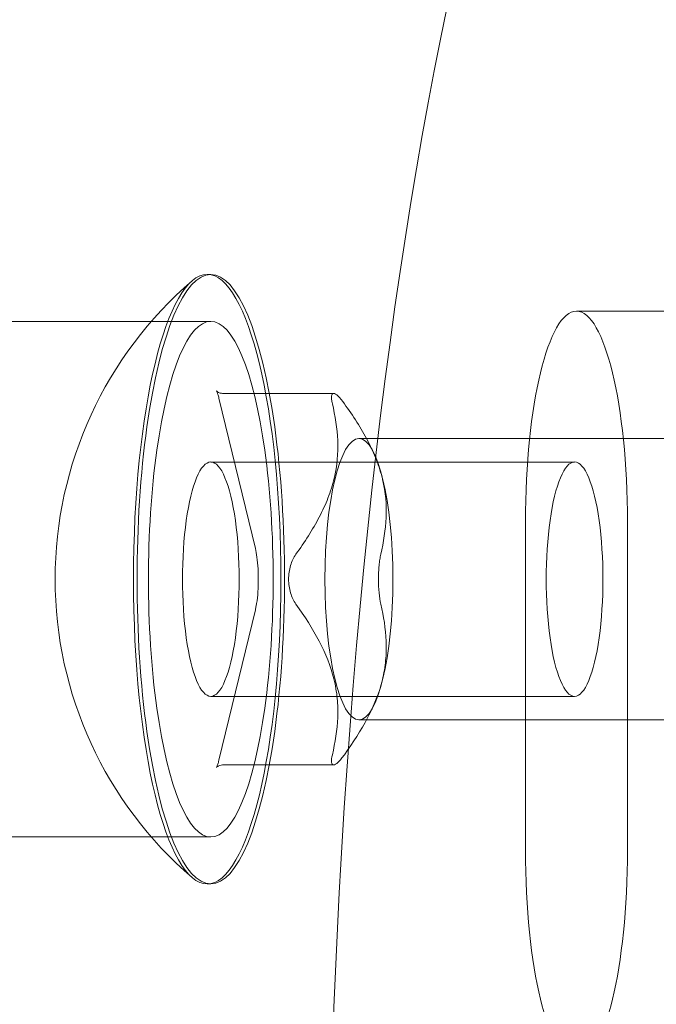
# Model space of a CAD drawing. Extents: x -497 to 185, y -531 to 7.
# Drawn here: x -175 to -175, y -241 to -240 of the extents above; entities that cross this region are included whole.
import ezdxf

# ---------------------------------------------------------------- set-up
doc = ezdxf.new("R2010")
doc.units = 0
doc.header["$MEASUREMENT"] = 0
doc.header["$PDMODE"] = 68
doc.header["$PDSIZE"] = 5
doc.styles.get("Standard").update_dxf_attribs({"font": 'Helvetica LT 57 Condensed_0.ttf'})
doc.dimstyles.new('FEET-METERS', dxfattribs={"dimtxt": 12, "dimasz": 7, "dimexe": 3, "dimexo": 3, "dimgap": 3, "dimtad": 0, "dimdec": 1, "dimzin": 3, "dimdsep": 46, "dimlunit": 4, "dimtxsty": 'Standard', "dimcen": 0.09, "dimadec": 0, "dimazin": 0, "dimtfac": 2, "dimtdec": 1, "dimtofl": 0, "dimtmove": 0, "dimatfit": 3, "dimfxl": 1, "dimfrac": 2, "dimtolj": 1, "dimtzin": 3, "dimarcsym": 0})

# ---------------------------------------------------------------- blocks, each defined once
blk = doc.blocks.new('*D70')
at = {"color": 0, "lineweight": -2, "transparency": 16777216}
for p, q in [((-273.8201, -204.7331), (-273.8201, -7.5209)), ((139.9466, -381.0427), (139.9466, -7.5209)), ((-266.8201, -10.5209), (-131.9671, -10.5209)), ((132.9466, -10.5209), (-29.9503, -10.5209))]:
    blk.add_line(p, q, dxfattribs=at)
at = {"color": 0, "lineweight": 0, "transparency": 16777216}
for points in [[(-266.8201, -9.3543), (-266.8201, -11.6876), (-273.8201, -10.5209)], [(132.9466, -9.3543), (132.9466, -11.6876), (139.9466, -10.5209)]]:
    blk.add_solid(points, dxfattribs=at)
at = {"layer": 'Defpoints', "color": 0, "lineweight": 0, "transparency": 16777216}
for p in [(-273.8201, -10.5209), (-273.8201, -207.7331), (139.9466, -384.0427)]:
    blk.add_point(p, dxfattribs=at)
at = {"color": 0, "lineweight": 0, "transparency": 16777216, "insert": (-80.9587, -10.5209), "char_height": 12, "attachment_point": 5}
blk.add_mtext('\\A1;34\'-6" [10.5M]', dxfattribs=at)
blk = doc.blocks.new('*D71')
at = {"color": 0, "lineweight": -2, "transparency": 16777216}
for p, q in [((-78.5089, -38.1438), (-301.1559, -38.1438)), ((-298.1559, -45.1438), (-298.1559, -159.8554)), ((-298.1559, -479.2586), (-298.1559, -261.8722)), ((34.3163, -486.2586), (-301.1559, -486.2586))]:
    blk.add_line(p, q, dxfattribs=at)
at = {"color": 0, "lineweight": 0, "transparency": 16777216}
for points in [[(-299.3226, -45.1438), (-296.9892, -45.1438), (-298.1559, -38.1438)], [(-299.3226, -479.2586), (-296.9892, -479.2586), (-298.1559, -486.2586)]]:
    blk.add_solid(points, dxfattribs=at)
at = {"layer": 'Defpoints', "color": 0, "lineweight": 0, "transparency": 16777216}
for p in [(-75.5089, -38.1438), (-298.1559, -486.2586), (37.3163, -486.2586)]:
    blk.add_point(p, dxfattribs=at)
at = {"color": 0, "lineweight": 0, "transparency": 16777216, "insert": (-298.1559, -210.8638), "char_height": 12, "attachment_point": 5, "rotation": 90}
blk.add_mtext('\\A1;37\'-4" [11.4M]', dxfattribs=at)
blk = doc.blocks.new('new block')
at = {"color": 0, "linetype": 'Continuous', "lineweight": 0}
for p, q in [((-175.2359, -240.2111), (-175.2407, -240.2111)), ((-174.0205, -240.2601), (-174.7482, -240.2601)), ((-176.3029, -240.2739), (-175.2359, -240.2739)), ((-175.2251, -240.376), (-175.1765, -240.5768)), ((-175.0722, -240.3698), (-175.2203, -240.3698)), ((-174.2656, -240.4301), (-175.0384, -240.4301)), ((-175.0188, -240.4485), (-175.0247, -240.4369)), ((-175.2359, -240.4614), (-174.7507, -240.4614)), ((-174.8162, -240.9789), (-174.8162, -240.5414)), ((-174.6801, -240.5414), (-174.6801, -240.9789)), ((-175.1765, -240.6584), (-175.2251, -240.8592)), ((-175.2359, -240.7739), (-174.7507, -240.7739)), ((-175.0188, -240.7867), (-175.0247, -240.7984)), ((-174.2656, -240.8051), (-175.0384, -240.8051)), ((-175.0722, -240.8654), (-175.2203, -240.8654)), ((-176.4497, -240.9614), (-175.2359, -240.9614)), ((-175.2359, -241.0241), (-175.2407, -241.0241))]:
    blk.add_line(p, q, dxfattribs=at)
for start, end in [(130.6505, 180), (180, 229.3495)]:
    blk.add_arc((-174.919, -240.6176), 0.5246, start, end, dxfattribs=at)
for centre, major_axis, start_param, end_param in [((-174.4299, -241.6176), (0, 2.6875), 0, 1.308997), ((-175.2407, -240.6176), (0, 0.4065), 0, 1.570796), ((-175.2359, -240.6176), (0, 0.4065), 0, 3.141593), ((-175.2407, -240.6176), (0, 0.4065), -1.570796, 0), ((-175.2359, -240.6176), (0, -0.4065), 0, 3.141593), ((-175.2359, -240.6176), (0, 0.3438), 0, 3.141593), ((-175.2359, -240.6176), (0, -0.3438), 0, 3.141593), ((-175.0384, -240.6176), (0, 0.1875), 0, 1.570796), ((-175.0384, -240.6176), (0, 0.1875), -1.570796, 0), ((-175.2359, -240.6176), (0, 0.1563), 0, 3.141593), ((-175.2359, -240.6176), (0, -0.1563), 0, 3.141593), ((-174.7507, -240.6176), (0, 0.1563), 0, 3.141593), ((-174.7507, -240.6176), (0, -0.1563), 0, 3.141593), ((-175.2407, -240.6176), (0, -0.4065), -1.570796, 0), ((-175.2407, -240.6176), (0, -0.4065), 0, 1.570796), ((-175.0384, -240.6176), (0, -0.1875), -1.570796, 0), ((-175.0384, -240.6176), (0, -0.1875), 0, 1.570796), ((-174.4299, -241.6176), (0, -2.6875), -1.832596, 0)]:
    blk.add_ellipse(centre, major_axis=major_axis, ratio=0.241922, start_param=start_param, end_param=end_param, dxfattribs=at)
at = {"color": 0, "linetype": 'Continuous', "lineweight": 0, "extrusion": (0, 0, -1)}
for centre, major_axis in [((-174.7482, -240.5414), (0, 0.2813)), ((-174.7482, -240.9789), (0, -0.2813))]:
    blk.add_ellipse(centre, major_axis=major_axis, ratio=0.241922, start_param=-1.570796, end_param=1.570796, dxfattribs=at)
at = {"color": 0, "linetype": 'Continuous', "lineweight": 0}
for points, knots in [([(-176.5864, -241.3103), (-176.5797, -241.2074), (-176.5696, -241.1039), (-176.5398, -240.8906), (-176.5205, -240.7812), (-176.4624, -240.5413), (-176.4258, -240.4118), (-176.2896, -240.0868), (-176.2041, -239.8865), (-175.883, -239.5309), (-175.7918, -239.4421), (-175.4994, -239.2186), (-175.2592, -239.0803), (-174.793, -238.9555), (-174.6117, -238.9301), (-174.4299, -238.9301)], [4.974188, 4.974188, 4.974188, 4.974188, 5.235988, 5.235988, 5.497787, 5.497787, 5.759587, 5.759587, 6.021386, 6.021386, 6.100337, 6.100337, 6.218501, 6.218501, 6.283185, 6.283185, 6.283185, 6.283185]), ([(-175.2203, -240.3698), (-175.2224, -240.3698), (-175.2244, -240.3692), (-175.2269, -240.368), (-175.2276, -240.3673), (-175.2284, -240.3665), (-175.2285, -240.3664), (-175.2284, -240.3666), (-175.2281, -240.367), (-175.2274, -240.3686), (-175.2269, -240.3698), (-175.226, -240.3727), (-175.2255, -240.3743), (-175.2251, -240.376)], [0, 0, 0, 0, 0.1209886, 0.1209886, 0.232582, 0.232582, 0.3456566, 0.3456566, 0.4864394, 0.4864394, 0.6435191, 0.6435191, 0.7853982, 0.7853982, 0.7853982, 0.7853982]), ([(-175.0738, -240.3836), (-175.0743, -240.3815), (-175.0747, -240.3796), (-175.075, -240.3762), (-175.0751, -240.3747), (-175.0748, -240.3723), (-175.0745, -240.3714), (-175.0736, -240.3701), (-175.073, -240.3698), (-175.0722, -240.3698)], [0.0000002955, 0.0000002955, 0.0000002955, 0.0000002955, 0.0002385114, 0.0002385114, 0.0004767273, 0.0004767273, 0.0007149431, 0.0007149431, 0.000953159, 0.000953159, 0.000953159, 0.000953159]), ([(-175.0722, -240.3698), (-175.0707, -240.3698), (-175.0686, -240.3711), (-175.0636, -240.3759), (-175.0608, -240.3793), (-175.0578, -240.3836)], [0.000953159, 0.000953159, 0.000953159, 0.000953159, 0.001429255, 0.001429255, 0.001905351, 0.001905351, 0.001905351, 0.001905351]), ([(-175.1224, -240.5844), (-175.1107, -240.5681), (-175.1001, -240.5516), (-175.0869, -240.5264), (-175.0829, -240.5179), (-175.0763, -240.5008), (-175.0735, -240.492), (-175.0632, -240.4491), (-175.0662, -240.4161), (-175.0738, -240.3836)], [0.000000297, 0.000000297, 0.000000297, 0.000000297, 0.001848126, 0.001848126, 0.00277204, 0.00277204, 0.003695955, 0.003695955, 0.007391612, 0.007391612, 0.007391612, 0.007391612]), ([(-175.0578, -240.3836), (-175.046, -240.3999), (-175.0354, -240.4164), (-175.0222, -240.4416), (-175.0183, -240.4501), (-175.0116, -240.4672), (-175.0088, -240.4759), (-174.9986, -240.5189), (-175.0016, -240.5519), (-175.0092, -240.5844)], [0.000000297, 0.000000297, 0.000000297, 0.000000297, 0.001848126, 0.001848126, 0.00277204, 0.00277204, 0.003695955, 0.003695955, 0.007391612, 0.007391612, 0.007391612, 0.007391612]), ([(-175.1765, -240.5768), (-175.1757, -240.5801), (-175.175, -240.584), (-175.1737, -240.593), (-175.1732, -240.5983), (-175.1726, -240.6094), (-175.1725, -240.6154), (-175.1726, -240.6272), (-175.1729, -240.633), (-175.1739, -240.6439), (-175.1746, -240.6489), (-175.1758, -240.6551), (-175.1761, -240.6568), (-175.1765, -240.6584)], [0.785398, 0.785398, 0.785398, 0.785398, 1.045912, 1.045912, 1.333334, 1.333334, 1.632317, 1.632317, 1.933554, 1.933554, 2.228987, 2.228987, 2.356194, 2.356194, 2.356194, 2.356194]), ([(-175.1322, -240.6176), (-175.1322, -240.6114), (-175.1313, -240.6051), (-175.1279, -240.5937), (-175.1255, -240.5886), (-175.1224, -240.5844)], [0.0009531589, 0.0009531589, 0.0009531589, 0.0009531589, 0.0014292549, 0.0014292549, 0.0019053509, 0.0019053509, 0.0019053509, 0.0019053509]), ([(-175.0092, -240.5844), (-175.0097, -240.5865), (-175.0101, -240.5888), (-175.0109, -240.5938), (-175.0112, -240.5966), (-175.0117, -240.6023), (-175.0119, -240.6052), (-175.0122, -240.6113), (-175.0122, -240.6145), (-175.0122, -240.6176)], [0.0000002954, 0.0000002954, 0.0000002954, 0.0000002954, 0.0002385113, 0.0002385113, 0.0004767272, 0.0004767272, 0.0007149431, 0.0007149431, 0.0009531589, 0.0009531589, 0.0009531589, 0.0009531589]), ([(-175.1224, -240.6509), (-175.1239, -240.6487), (-175.1253, -240.6464), (-175.1277, -240.6414), (-175.1287, -240.6387), (-175.1304, -240.633), (-175.1311, -240.6301), (-175.1319, -240.6239), (-175.1322, -240.6208), (-175.1322, -240.6176)], [0.0000002954, 0.0000002954, 0.0000002954, 0.0000002954, 0.0002385113, 0.0002385113, 0.0004767272, 0.0004767272, 0.0007149431, 0.0007149431, 0.0009531589, 0.0009531589, 0.0009531589, 0.0009531589]), ([(-175.0122, -240.6176), (-175.0122, -240.6239), (-175.012, -240.6302), (-175.0109, -240.6415), (-175.0102, -240.6466), (-175.0092, -240.6509)], [0.0009531589, 0.0009531589, 0.0009531589, 0.0009531589, 0.0014292549, 0.0014292549, 0.0019053509, 0.0019053509, 0.0019053509, 0.0019053509]), ([(-175.0738, -240.8517), (-175.07, -240.8354), (-175.0673, -240.8189), (-175.0664, -240.7937), (-175.0665, -240.7852), (-175.0681, -240.7681), (-175.0696, -240.7593), (-175.0801, -240.7164), (-175.0991, -240.6833), (-175.1224, -240.6509)], [0.000000297, 0.000000297, 0.000000297, 0.000000297, 0.001848126, 0.001848126, 0.00277204, 0.00277204, 0.003695955, 0.003695955, 0.007391612, 0.007391612, 0.007391612, 0.007391612]), ([(-175.0092, -240.6509), (-175.0054, -240.6672), (-175.0027, -240.6837), (-175.0017, -240.7089), (-175.0019, -240.7174), (-175.0035, -240.7345), (-175.0049, -240.7432), (-175.0155, -240.7862), (-175.0345, -240.8192), (-175.0578, -240.8517)], [0.000000297, 0.000000297, 0.000000297, 0.000000297, 0.001848126, 0.001848126, 0.00277204, 0.00277204, 0.003695955, 0.003695955, 0.007391612, 0.007391612, 0.007391612, 0.007391612]), ([(-175.2251, -240.8592), (-175.2256, -240.8612), (-175.2261, -240.8629), (-175.227, -240.8658), (-175.2275, -240.8669), (-175.2282, -240.8685), (-175.2285, -240.8689), (-175.2284, -240.8687), (-175.2281, -240.8683), (-175.2266, -240.8672), (-175.2255, -240.8665), (-175.2228, -240.8657), (-175.2216, -240.8654), (-175.2203, -240.8654)], [2.3561945, 2.3561945, 2.3561945, 2.3561945, 2.5132741, 2.5132741, 2.6703538, 2.6703538, 2.8274334, 2.8274334, 2.95865, 2.95865, 3.0675041, 3.0675041, 3.1415927, 3.1415927, 3.1415927, 3.1415927]), ([(-175.0578, -240.8517), (-175.0593, -240.8538), (-175.0607, -240.8557), (-175.0635, -240.8591), (-175.0649, -240.8606), (-175.0673, -240.863), (-175.0685, -240.8639), (-175.0705, -240.8651), (-175.0714, -240.8654), (-175.0737, -240.8655), (-175.0747, -240.8642), (-175.0752, -240.8594), (-175.0748, -240.8559), (-175.0738, -240.8517)], [0.000000295, 0.000000295, 0.000000295, 0.000000295, 0.000238427, 0.000238427, 0.000476559, 0.000476559, 0.000714691, 0.000714691, 0.000952823, 0.000952823, 0.001429087, 0.001429087, 0.001905351, 0.001905351, 0.001905351, 0.001905351])]:
    blk.add_open_spline(points, degree=3, knots=knots, dxfattribs=at)
blk = doc.blocks.new('b505260')
at = {"lineweight": 0}
blk.add_blockref('new block', (439.7194, 361.1972), dxfattribs=at)

msp = doc.modelspace()

# ---------------------------------------------------------------- block references
at = {"lineweight": 0}
msp.add_blockref('b505260', (-439.7194, -361.1972), dxfattribs=at)

# ---------------------------------------------------------------- dimensions: what is measured, and where the dimension line sits
dim = msp.add_linear_dim(base=(-273.8201, -10.5209), p1=(139.9466, -384.0427), p2=(-273.8201, -207.7331), dimstyle='FEET-METERS', dxfattribs=at)
dim.commit()
dim.dimension.update_dxf_attribs({"geometry": '*D70', "text_midpoint": (-80.9587, -10.5209), "dimtype": 160})
dim = msp.add_linear_dim(base=(-298.1559, -486.2586), p1=(-75.5089, -38.1438), p2=(37.3163, -486.2586), angle=90, dimstyle='FEET-METERS', dxfattribs=at)
dim.commit()
dim.dimension.update_dxf_attribs({"geometry": '*D71', "text_midpoint": (-298.1559, -210.8638), "dimtype": 160})

doc.saveas('drawing.dxf')
